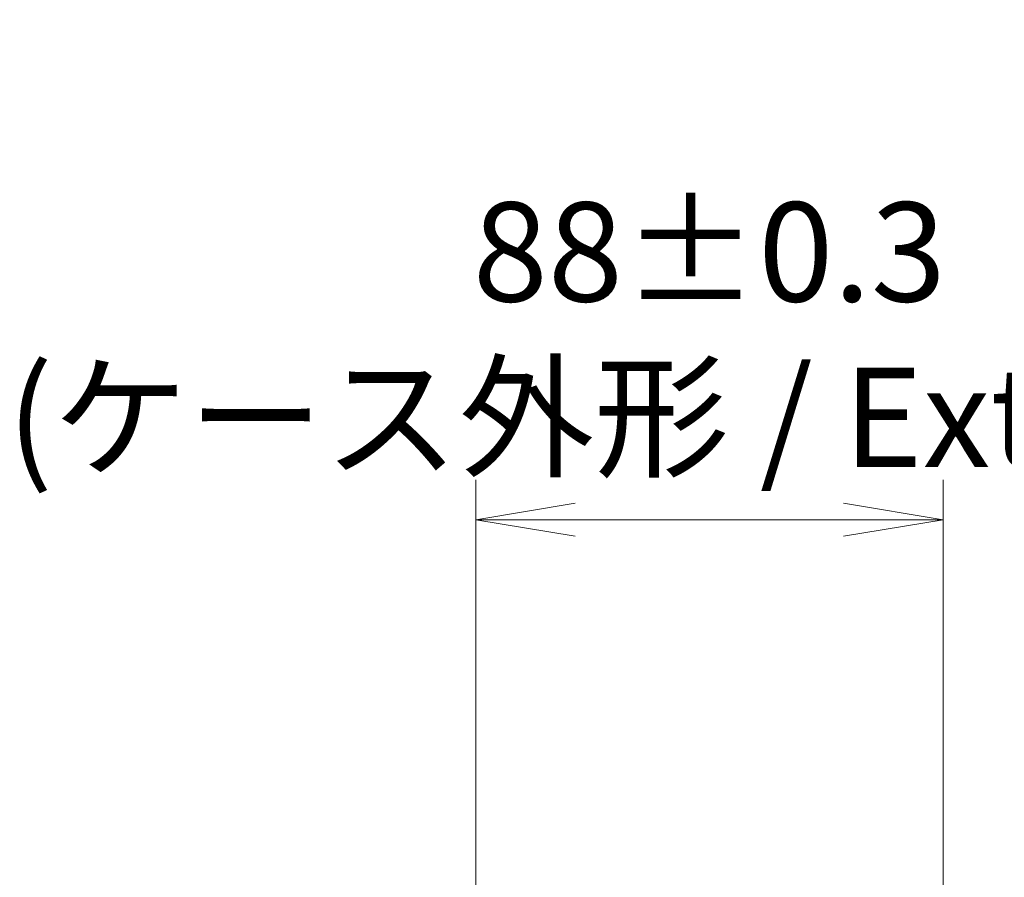
# Model space of a CAD drawing. Units: millimetres. Extents: x 0 to 11986, y 0 to 2108.
# Drawn here: x 4881 to 5066, y 1266 to 1427 of the extents above; entities that cross this region are included whole.
import ezdxf

# ---------------------------------------------------------------- set-up
doc = ezdxf.new("R2010")
doc.units = ezdxf.units.MM
doc.layers.add('Dimension (ISO)', color=7, linetype='Continuous', lineweight=18)
doc.layers.add('Dimension (ISO) @ 1', color=7, linetype='Continuous', lineweight=18)
doc.styles.add('Note Text (TK)', font='MS PGothic.ttf')
doc.dimstyles.new('Default - Method 1b (TK)', dxfattribs={"dimscale": 6, "dimtxt": 2.5, "dimasz": 2.5, "dimexe": 1, "dimexo": 1.5, "dimgap": 1, "dimtad": 1, "dimtoh": 1, "dimrnd": 1e-08, "dimdsep": 46, "dimtxsty": 'Note Text (TK)', "dimblk": 'OPEN', "dimcen": 0.09, "dimdle": 5, "dimclrd": 100, "dimclre": 100, "dimclrt": 7, "dimadec": 1, "dimazin": 1, "dimtfac": 1, "dimtmove": 0, "dimatfit": 3, "dimldrblk": 'OPEN', "dimfxl": 1, "dimtolj": 1, "dimlwd": -1, "dimlwe": -1, "dimarcsym": 0})

# ---------------------------------------------------------------- blocks, each defined once
blk = doc.blocks.new('_Open')
at = {"color": 0, "linetype": 'ByBlock', "lineweight": -2}
for p, q in [((-1, 0.1667), (0, 0)), ((-1, -0.1667), (0, 0)), ((0, 0), (-1, 0))]:
    blk.add_line(p, q, dxfattribs=at)
blk = doc.blocks.new('*D48')
at = {"layer": 'Defpoints', "color": 0}
for p in [(5054.88, 1333.29), (4966.88, 1234.43), (5054.88, 1234.43)]:
    blk.add_point(p, dxfattribs=at)
at = {"layer": 'Dimension (ISO)', "color": 100}
for p, q in [((4966.88, 1245.68), (4966.88, 1340.79)), ((5054.88, 1245.68), (5054.88, 1340.79)), ((4985.63, 1333.29), (5036.13, 1333.29))]:
    blk.add_line(p, q, dxfattribs=at)
at = {"layer": 'Dimension (ISO)', "color": 100, "xscale": 18.75, "yscale": 18.75, "zscale": 18.75, "rotation": 180}
blk.add_blockref('_Open', (4966.88, 1333.29), dxfattribs=at)
at = {"layer": 'Dimension (ISO)', "color": 100, "xscale": 18.75, "yscale": 18.75, "zscale": 18.75}
blk.add_blockref('_Open', (5054.88, 1333.29), dxfattribs=at)
at = {"layer": 'Dimension (ISO)', "color": 7, "insert": (5010.88, 1368.14), "char_height": 18.75, "attachment_point": 5, "style": 'Note Text (TK)'}
blk.add_mtext('\\A1;\\fMS PGothic|b0|i0;{\\H18.6750;88±0.3 \\P}\\fMS PGothic|b0|i0;{\\H18.6750;(ケース外形 / External)}', dxfattribs=at)

msp = doc.modelspace()

# ---------------------------------------------------------------- dimensions: what is measured, and where the dimension line sits
at = {"layer": 'Dimension (ISO) @ 1', "color": 100}
dim = msp.add_linear_dim(base=(5054.8787, 1333.2917), p1=(4966.8787, 1234.4312), p2=(5054.8787, 1234.4312), angle=180, text='\\fMS PGothic|b0|i0;{\\H18.6750;<> \\P}\\fMS PGothic|b0|i0;{\\H18.6750;(ケース外形 / External)}', dimstyle='Default - Method 1b (TK)', override={"dimscale": 1, "dimtxt": 18.75, "dimasz": 18.75, "dimexe": 7.5, "dimexo": 11.25, "dimgap": 7.5, "dimdec": 2, "dimcen": 0.675, "dimtol": 1, "dimlim": 0, "dimtp": 0.3, "dimtm": 0.3, "dimtdec": 2, "dimtix": 0, "dimtofl": 0, "dimtmove": 0, "dimatfit": 1}, dxfattribs=at)
dim.commit()
dim.dimension.update_dxf_attribs({"geometry": '*D48', "text_midpoint": (5010.8787, 1333.2917), "dimtype": 128})

doc.saveas('drawing.dxf')
